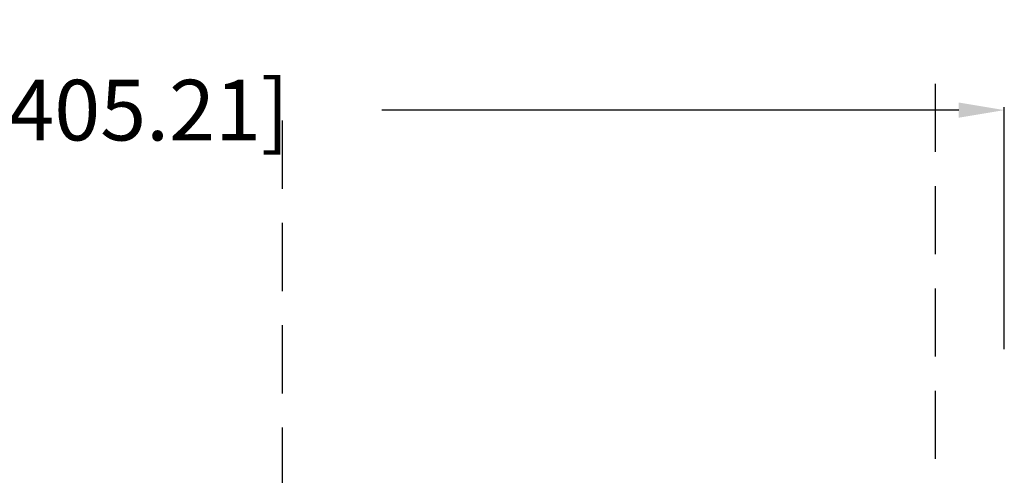
# Model space of a CAD drawing. Extents: x -447 to 730, y 485 to 1102.
# Drawn here: x 446 to 511, y 1013 to 1043 of the extents above; entities that cross this region are included whole.
import ezdxf

# ---------------------------------------------------------------- set-up
doc = ezdxf.new("R2010")
doc.units = 0
doc.header["$LTSCALE"] = 4.5
doc.header["$MEASUREMENT"] = 0
doc.linetypes.add('DASHEDX2', pattern=[1.5, 1, -0.5])
doc.layers.get('0').update_dxf_attribs({"linetype": 'CONTINUOUS'})
doc.layers.get('DEFPOINTS').update_dxf_attribs({"linetype": 'CONTINUOUS'})
doc.styles.add('SIMPLEX', font='SIMPLEX')
doc.dimstyles.get("Standard").update_dxf_attribs({"dimtxt": 0.18, "dimasz": 0.18, "dimexe": 0.18, "dimexo": 0.0625, "dimgap": 0.09, "dimtad": 0, "dimtih": 1, "dimtoh": 1, "dimdec": 4, "dimzin": 0, "dimtxsty": 'STANDARD', "dimcen": 0.09, "dimazin": 3, "dimtfac": 1, "dimtdec": 4, "dimtofl": 0, "dimtmove": 0, "dimatfit": 3, "dimtolj": 1, "dimtzin": 0})

# ---------------------------------------------------------------- blocks, each defined once
blk = doc.blocks.new('*D43')
at = {"color": 0, "linetype": 'BYBLOCK'}
for p, q in [((377.357, 1026.932), (377.357, 1042.88)), ((380.357, 1042.693), (418.425, 1042.693)), ((508.42, 1042.693), (470.351, 1042.693)), ((511.42, 1026.932), (511.42, 1042.88))]:
    blk.add_line(p, q, dxfattribs=at)
for points in [[(380.357, 1043.193), (380.357, 1042.193), (377.357, 1042.693)], [(508.42, 1043.193), (508.42, 1042.193), (511.42, 1042.693)]]:
    blk.add_solid(points, dxfattribs=at)
at = {"layer": 'DEFPOINTS', "color": 0, "linetype": 'BYBLOCK'}
for p in [(511.42, 1042.693), (377.357, 1026.87), (511.42, 1026.87)]:
    blk.add_point(p, dxfattribs=at)
at = {"color": 0, "linetype": 'BYBLOCK', "insert": (444.388, 1042.693), "char_height": 4, "attachment_point": 5, "style": 'SIMPLEX'}
blk.add_mtext('\\A1;11\'-2" [3405.21]', dxfattribs=at)

msp = doc.modelspace()

# ---------------------------------------------------------------- linework, layer by layer
at = {"linetype": 'DASHEDX2'}
for p, q in [((506.86, 1038.665), (506.86, 1010.037)), ((463.776, 1036.237), (463.776, 1010.037))]:
    msp.add_line(p, q, dxfattribs=at)

# ---------------------------------------------------------------- dimensions: what is measured, and where the dimension line sits
at = {"linetype": 'CONTINUOUS'}
dim = msp.add_linear_dim(base=(511.42, 1036.92), p1=(377.357, 1021.097), p2=(511.42, 1021.097), dimstyle='STANDARD', override={"dimtxt": 4, "dimasz": 3, "dimexe": 0.1875, "dimgap": 0.34375, "dimtih": 0, "dimtoh": 0, "dimdec": 0, "dimtxsty": 'SIMPLEX', "dimcen": 0.5, "dimtfac": 0.333333, "dimtdec": 0}, dxfattribs=at)
dim.commit()
dim.dimension.update_dxf_attribs({"geometry": '*D43', "text_midpoint": (444.388, 1036.92), "insert": (0, -5.773)})

doc.saveas('drawing.dxf')
